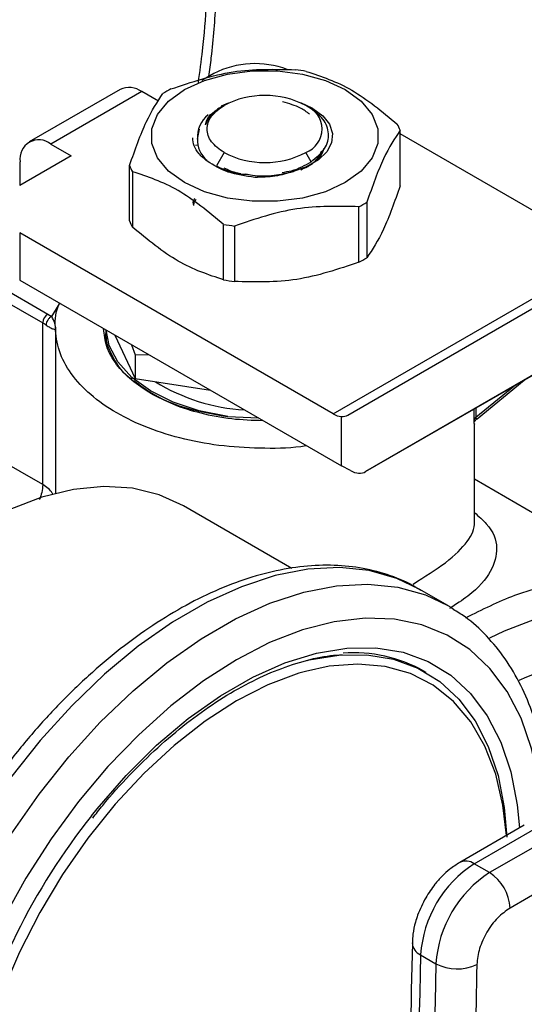
# Model space of a CAD drawing. Extents: x 0.4 to 10.6, y 0.4 to 8.1.
# Drawn here: x 4 to 4, y 5.4 to 5.6 of the extents above; entities that cross this region are included whole.
import ezdxf

# ---------------------------------------------------------------- set-up
doc = ezdxf.new("R2010")
doc.units = 0
doc.linetypes.add('SLD-SOLID', pattern=[0])
doc.layers.get('0').update_dxf_attribs({"linetype": 'CONTINUOUS'})

msp = doc.modelspace()

# ---------------------------------------------------------------- linework, layer by layer
at = {"color": 7, "linetype": 'SLD-SOLID'}
for p, q in [((3.986595373272732, 5.590225391214293), (3.984773522558215, 5.589173659183547)), ((3.972411250554337, 5.58782710114572), (3.958646486004842, 5.579880871711546)), ((3.975691823824142, 5.587502245171345), (3.961927059275225, 5.579556015737504)), ((3.978219730694688, 5.586042915597682), (3.975691823824142, 5.587502245171345)), ((3.988792152928291, 5.585745681141184), (3.987709350256798, 5.585284121932469)), ((3.987851214711595, 5.585238292899706), (3.988141977672473, 5.585406201433784)), ((4.00157886202433, 5.584948897416674), (3.999775491419407, 5.585778313907227)), ((4.000946899839846, 5.585156672347392), (4.000515803210111, 5.585405620153464)), ((3.987379528067332, 5.584965905447522), (3.987144795296018, 5.584830352988)), ((3.984103532392396, 5.580319951418081), (3.984405215578256, 5.581785563445949)), ((4.014812280827335, 5.573247602053979), (4.014812280827335, 5.581641613023552)), ((4.044947105066921, 5.563682331614277), (4.014812280827335, 5.581078795353648)), ((3.961927059275225, 5.579556015737504), (3.965020264792806, 5.577770346201919)), ((3.983836965472643, 5.579405526975017), (3.984123193760271, 5.579435937936277)), ((3.965020264792806, 5.577770346201919), (3.957209920861218, 5.573261530623052)), ((3.988141977672473, 5.578263525184939), (3.986993563283774, 5.576274412792684)), ((4.001313539606527, 5.576880045388831), (4.000514796457999, 5.578263525184939)), ((3.957287250999143, 5.573306172361449), (3.957287250999143, 5.576876640697968)), ((3.973844493303138, 5.567919031077076), (3.973844493303138, 5.576313042046649)), ((3.986993563283667, 5.576274412792442), (3.987583079614737, 5.575959650146937)), ((3.974281225750846, 5.575372116368773), (3.974281225750846, 5.5669781053992)), ((3.991442420517481, 5.575041152960151), (3.991923402452765, 5.574932973306398)), ((4.009760370483636, 5.570757438536901), (4.009760370483636, 5.562363427567329)), ((4.008567195247211, 5.561674622164985), (4.008567195247211, 5.570068633134558)), ((3.988083301485129, 5.559010336676525), (3.988083301485113, 5.567404347646107)), ((3.989713209169229, 5.567152227370583), (3.989713209169229, 5.55875821640101)), ((3.957209920861218, 5.56611885247937), (3.957209920861218, 5.558975013355261)), ((4.004646660076941, 5.538734205827923), (3.957209920861218, 5.56611885247937)), ((3.950250208448568, 5.560312378914352), (3.961482042485049, 5.553828380820508)), ((3.949476904930845, 5.558972982873676), (3.960708739649533, 5.552488982706401)), ((3.957209920861218, 5.558975013355261), (4.005927907753993, 5.530850718164518)), ((4.006880747653386, 5.538544790075738), (4.042080796543959, 5.558871626747167)), ((3.961482042485049, 5.553828380820508), (3.962056873137379, 5.553456830036993)), ((3.960708739649533, 5.528026722142546), (3.960708739649533, 5.552488982706401)), ((3.962613601413443, 5.551832978483588), (3.962613601413443, 5.526696443531321)), ((3.970268894501806, 5.5514362283401), (3.970268894501806, 5.551261781292154)), ((3.970268894501821, 5.549389394684701), (3.970451140607474, 5.550424613867469)), ((3.97162440026407, 5.550653711519884), (3.974683893648168, 5.544062133766104)), ((3.974139439259334, 5.549201810412502), (3.974683893648264, 5.547646354924036)), ((4.041996097975672, 5.548719802014364), (4.009575785868678, 5.529998169238205)), ((4.009575785868678, 5.529998169238205), (4.041997405155996, 5.548714771658651)), ((3.974683893648264, 5.547646354924036), (3.976715053389021, 5.547714940024361)), ((3.974683893648296, 5.54764635492399), (3.974683893648168, 5.544062133766104)), ((3.974683893648168, 5.544062133766104), (3.98610207840442, 5.542295925829931)), ((4.026447487933457, 5.538004259780926), (4.033579612322714, 5.543855283293261)), ((3.98869558301883, 5.538327502932673), (3.993357568145546, 5.538107420757216)), ((4.005927907753993, 5.530850718164518), (4.005927907739826, 5.53831538810007)), ((4.02604317271703, 5.522412418618515), (4.02604317271703, 5.537217822559849)), ((3.960708739649533, 5.528026722142546), (3.952304761404644, 5.532878235515955)), ((4.007275426862448, 5.530149327308324), (4.005927907753993, 5.530850718164518)), ((4.058426975641331, 5.510134453426069), (4.02604317271703, 5.528829224924868)), ((3.99838926972943, 5.515354734075751), (3.982000314739355, 5.524815876405444)), ((4.022006105144535, 5.509739561727668), (4.017684897037284, 5.512234142069348)), ((4.018762380582018, 5.499584319255892), (4.018369543481358, 5.499811099286955)), ((4.033599743977591, 5.476511432436541), (4.023837242936759, 5.470875660546447)), ((4.02602429178362, 5.47065908989705), (4.035786792824134, 5.476294861786953)), ((4.03810669696136, 5.474955609634711), (4.028344195921171, 5.469319837744995)), ((4.028344195921171, 5.469319837744995), (4.02602429178362, 5.47065908989705)), ((4.041199902478362, 5.469598020660146), (4.031437401438048, 5.463962248646948)), ((4.017908408382409, 5.456883712125089), (4.02022831252016, 5.455544459973143))]:
    msp.add_line(p, q, dxfattribs=at)
at = {"color": 8, "linetype": 'SLD-SOLID'}
for p, q in [((4.004646660076941, 5.538734205827923), (4.042675736380673, 5.560687924280121)), ((3.962056873137379, 5.553456830036993), (3.963224835888745, 5.555406069752859)), ((4.032260062252255, 5.543093523252097), (4.026272392071116, 5.538181382547507)), ((4.026022621460928, 5.537802024295944), (4.026022621460956, 5.539492725328391)), ((4.026272392071046, 5.539636914832438), (4.026272392071046, 5.538181382547455))]:
    msp.add_line(p, q, dxfattribs=at)
at = {"color": 7, "linetype": 'SLD-SOLID', "flags": 128}
for points in [[(3.982159795139284, 5.587788065907941), (3.985172653584971, 5.589175100335346), (3.988644618738372, 5.590140331333262), (3.992401591769032, 5.590635358188996), (3.99625518236144, 5.590635358188951), (4.0000121553921, 5.59014033133313), (4.003484120545501, 5.589175100335135), (4.006496978991188, 5.58778806590766), (4.008899653426093, 5.586048779748648), (4.010571663721356, 5.584044456928742), (4.011429168299063, 5.581875602563451), (4.011429168299063, 5.579650972067001), (4.010571663721356, 5.57748211770173), (4.008899653426093, 5.575477794881862), (4.006496978991188, 5.57373850872347)], [(4.006496978991188, 5.57373850872347), (4.003484120545501, 5.572351474296051), (4.0000121553921, 5.571386243298094), (3.99625518236144, 5.570891216442293), (3.992401591769032, 5.570891216442248), (3.988644618738372, 5.571386243297962), (3.985172653584971, 5.572351474295838), (3.982159795139284, 5.573738508723189), (3.979757120704379, 5.575477794882073), (3.978085110409116, 5.577482117701862), (3.977227605831409, 5.579650972067046), (3.977227605831409, 5.581875602563407), (3.978085110409117, 5.584044456928609), (3.979757120704379, 5.586048779748436), (3.982159795139284, 5.587788065907941)], [(4.00157886202433, 5.584948897416674), (4.003096001705629, 5.583832575093552), (4.004109372952884, 5.582539898042167), (4.004560749615968, 5.581145140728335), (4.004424196554701, 5.579728442931992), (4.003707559816688, 5.578371205086398), (4.002452015820154, 5.577151411182883), (4.000729705444797, 5.576139147977061), (3.998639588970796, 5.57539257795336)], [(3.988695583018361, 5.53832750293155), (3.984392441574035, 5.539181204909825), (3.980444676774848, 5.540487339818916), (3.976993487403679, 5.542199191436144), (3.974162311345887, 5.544255532363952), (3.972052410615248, 5.54658281393595), (3.970739249539126, 5.549097796814919), (3.970278887966757, 5.551430459235583)], [(3.982000314739355, 5.524815876405444), (3.978307471025413, 5.52649459621855), (3.974265572414025, 5.527472979793506), (3.969927987730515, 5.527737257068064), (3.965349264619004, 5.527284104602159), (3.960586983179257, 5.526119221050974), (3.955701031863518, 5.524257255501049), (3.950752854344478, 5.52172162324951), (3.945804676825437, 5.518544211343129), (3.940918725509698, 5.514764977580207), (3.936156444069951, 5.510431448018071), (3.93157772095844, 5.505598119305342), (3.92724013627493, 5.500325773354944), (3.923198237663542, 5.494680712976287), (3.919502854344477, 5.488733928078977), (3.916200457907085, 5.4825602029335), (3.913332577902661, 5.476237175715639), (3.910935279586242, 5.469844362161367), (3.909038710375103, 5.463462155610323), (3.90766672072749, 5.457170816012929), (3.906836564209267, 5.451049460614945), (3.906558680520319, 5.445175069012191), (3.906836564209267, 5.439621515087475), (3.90766672072749, 5.434458638003646), (3.909038710375103, 5.429751363935605), (3.910935279586243, 5.425558889585981), (3.913332577902661, 5.421933937752252), (3.916200457907086, 5.418922094306973), (3.919502854344478, 5.416561234928978), (3.919505393949601, 5.416559768607859)], [(4.022006105144535, 5.509739561727668), (4.022468053281599, 5.509465693224803), (4.02280545924144, 5.509256352842408)], [(4.000769302141816, 5.501439768839357), (4.001010109043111, 5.501498040049393), (4.0054986125776, 5.502239850853877), (4.009775302203327, 5.502280603113264), (4.013784424730665, 5.501619765559528), (4.017473715116309, 5.500265953220801), (4.02079507781804, 5.49823681511131), (4.02370521379367, 5.49555880414948), (4.026166184970278, 5.492266832303686), (4.028145908825006, 5.488403815461361), (4.029618576629812, 5.484020113954767), (4.030564989907703, 5.47917287603705), (4.030947382366967, 5.47470748315322)], [(4.000459777067248, 5.499760977786084), (3.999481037910863, 5.499478576215571), (3.994790948605716, 5.497726021995252), (3.990036564410397, 5.495301141422181), (3.985282180215078, 5.492236726846268), (3.98059209090993, 5.488574219217698), (3.976029721907035, 5.484363147669173), (3.971656771420485, 5.479660459719364), (3.967532376103885, 5.474529751155404), (3.963712311328558, 5.469040406008975), (3.960248236917331, 5.463266658256297), (3.957186998534052, 5.457286587930957), (3.954569994176349, 5.451181065225388), (3.952432614338732, 5.445032656860258), (3.950803763416865, 5.43892450951121), (3.949705468825196, 5.432939225392712), (3.949152583113973, 5.427157745204807), (3.949152583113973, 5.421658253549001), (3.949705468825197, 5.416515121615649), (3.950356862247403, 5.413401220712649)]]:
    msp.add_lwpolyline(points, dxfattribs=at)
at = {"color": 8, "linetype": 'SLD-SOLID', "flags": 128}
for points in [[(4.017684897037285, 5.51223414206935), (4.014306245925487, 5.513837327339631), (4.010110543463623, 5.515014780295125), (4.005607276774166, 5.515479291420492), (4.000847469668122, 5.515225597619075), (3.995885052661927, 5.514256573343014), (3.99077625192314, 5.51258319802456), (3.985578952205507, 5.510224431674716), (3.980352040991562, 5.507207000058744), (3.975154741273928, 5.503565091882555), (3.970045940535142, 5.49933997142102), (3.965083523528947, 5.494579510977239), (3.960323716422903, 5.489337648470224), (3.955820449733447, 5.483673776296721), (3.951624747271582, 5.477652068391626), (3.947784148022719, 5.471340753111654), (3.944342167510974, 5.4648113401808), (3.94133780475089, 5.458137810456595), (3.938805100373021, 5.451395777697419), (3.936772750929987, 5.444661631828414), (3.935263783753062, 5.438011673413103), (3.934295296043314, 5.43152124913752), (3.933878261153482, 5.425263898102153), (3.934017404255506, 5.419310518594537), (3.934711148802442, 5.413728564783348), (3.935951634391367, 5.408581282435701), (3.937724805824885, 5.403926992317343), (3.940010572362131, 5.399818429395078), (3.942783035354893, 5.39630214532851), (3.946010781689643, 5.393417981021151), (3.947593768191744, 5.392340580780647)], [(3.952525520816388, 5.38947917669883), (3.95033198979689, 5.390923400679469), (3.947104243462141, 5.393807564986828), (3.944331780469379, 5.397323849053395), (3.942046013932133, 5.401432411975661), (3.940272842498615, 5.40608670209402), (3.93903235690969, 5.411233984441666), (3.938338612362754, 5.416815938252856), (3.93819946926073, 5.422769317760471), (3.938616504150562, 5.42902666879584), (3.939584991860311, 5.435517093071422), (3.941093959037236, 5.442167051486732), (3.94312630848027, 5.448901197355738), (3.945659012858138, 5.455643230114913), (3.948663375618222, 5.462316759839118), (3.952105356129967, 5.468846172769972), (3.95594595537883, 5.475157488049944), (3.960141657840695, 5.48117919595504), (3.964644924530152, 5.486843068128542), (3.969404731636196, 5.492084930635557), (3.974367148642391, 5.496845391079338), (3.979475949381178, 5.501070511540873), (3.984673249098811, 5.504712419717062), (3.989900160312756, 5.507729851333035), (3.995097460030389, 5.510088617682877), (4.000206260769176, 5.511761993001332), (4.005168677775371, 5.512731017277392), (4.009928484881415, 5.512984711078809), (4.014431751570871, 5.512520199953442), (4.018627454032736, 5.51134274699795), (4.022006105144535, 5.509739561727668)], [(4.02838398820851, 5.504830634542626), (4.030616998399149, 5.505892493224575), (4.035828381421101, 5.507914522257741), (4.040921924133142, 5.509244884167226), (4.045841820615424, 5.509869003229551), (4.050534167452533, 5.509780041465665), (4.054947554310586, 5.508978973559269), (4.059033627199605, 5.507474576177979), (4.062747618249952, 5.505283331814323), (4.066048836198479, 5.502429248200093), (4.068901112210514, 5.498943595272624), (4.071273196153194, 5.494864562574807), (4.072932351471566, 5.49084924537457)], [(4.036321575720591, 5.477665312550996), (4.035780688666717, 5.483077334195984), (4.034701710287767, 5.488114926605046), (4.033099073911138, 5.492682323300585), (4.03099156898304, 5.496725975732354), (4.028403904071846, 5.500198475772738), (4.025366417182715, 5.503059111533701), (4.02191472007222, 5.505274344676451), (4.018089280733067, 5.506818203617794), (4.013934948943873, 5.507672588023206), (4.009500430446526, 5.507827481016706), (4.004837715915888, 5.507281066619567), (4.000001471416669, 5.506039751041), (3.995048397493803, 5.504118087571222), (3.990036564410397, 5.501538605957419), (3.985024731326991, 5.498331548263073), (3.980071657404125, 5.494534514307408), (3.975235412904907, 5.490192020841894), (3.970572698374268, 5.485354979632033), (3.966138179876921, 5.480080100563463), (3.961983848087727, 5.474429226770394), (3.958158408748574, 5.468468609581409), (3.954706711638079, 5.4622681317832), (3.951669224748948, 5.455900488308806), (3.949081559837754, 5.449440333955965), (3.946974054909656, 5.442963408127896), (3.945371418533027, 5.436545646858018), (3.944292440154078, 5.430262292529409), (3.943749769807782, 5.424187011726643), (3.943749769807782, 5.418391031562452), (3.944292440154078, 5.412942304604947), (3.945371418533028, 5.407904712195884), (3.946974054909657, 5.403337315500345), (3.949081559837755, 5.399293663068576), (3.951669224748949, 5.395821163028191), (3.95470671163808, 5.392960527267228), (3.958158408748574, 5.390745294124479), (3.961983848087728, 5.389201435183137), (3.966138179876922, 5.388347050777724), (3.970572698374269, 5.388192157784224), (3.975235412904908, 5.388738572181364), (3.980071657404126, 5.38997988775993), (3.985024731326992, 5.391901551229709), (3.990036564410397, 5.39448103284351), (3.990036564410397, 5.39448103284351)], [(3.968094881015507, 5.477936076747123), (3.968932639606901, 5.478980515257841), (3.97333008282206, 5.484015792211835), (3.977945320573993, 5.488581676246194), (3.982718186180508, 5.492618644079912), (3.987586458039267, 5.496074067663527), (3.992486670781528, 5.49890290026624), (3.997354942640287, 5.50106826372893), (4.002127808246802, 5.502541929227368), (4.006743045998736, 5.503304685278096), (4.011140489213894, 5.503346588189512), (4.015262810494946, 5.502667091693082), (4.019056269079714, 5.501275054064791), (4.022471411434199, 5.499188622643975), (4.025463715955024, 5.496434997254986), (4.027994173376618, 5.493050075615899), (4.030029795316657, 5.489077985356849), (4.031544044330068, 5.484570508748892), (4.032517179865217, 5.479586407642911), (4.032855673724396, 5.476081889822444)], [(4.032815739782137, 5.4984242326842), (4.033965965937013, 5.498960432256859), (4.03894493216298, 5.500892141264781), (4.043806458236912, 5.502139945847893), (4.048493547210527, 5.502689216638337), (4.052951247251059, 5.5025335139383), (4.057127295901244, 5.501674663219576), (4.060972732808858, 5.50012273372159), (4.064442473742075, 5.497895920398762), (4.067495839160867, 5.495020330601309), (4.068918530414615, 5.493263861004574)], [(4.030886759858195, 5.474945260041331), (4.030367659995599, 5.47950451718528), (4.02926936540393, 5.484221737359738), (4.027640514482061, 5.48844925346476), (4.025503134644445, 5.492129895597258), (4.022886130286743, 5.495213889386475), (4.019824891903464, 5.497659529106952), (4.016360817492236, 5.499433741676927), (4.012540752716909, 5.500512533915021), (4.008416357400309, 5.500881317006868), (4.004043406913759, 5.50053510379379), (4.000459777067248, 5.499760977786084)]]:
    msp.add_lwpolyline(points, dxfattribs=at)
at = {"color": 7, "linetype": 'SLD-SOLID'}
for centre, radius, start, end in [((3.992829486222563, 5.578026338745917), 0.01369967318578964, 69.13500584110024, 117.0685114452964), ((3.994569857344901, 5.557132698121592), 0.03395261415814176, 79.81521613998464, 82.59870599436292), ((3.973769776220136, 5.58481929681755), 0.003300375563659086, 54.38242252480119, 114.3071190461224), ((3.989382719345734, 5.570410251506317), 0.019793054634246, 118.0028332199745, 121.9917902472984), ((3.994328387065236, 5.573466475074319), 0.01344725721890864, 62.60967223659264, 117.3903277634074), ((3.999159354763391, 5.581834863309321), 0.003819905520578413, 290.7834207993739, 69.21657920203012), ((3.988546222082014, 5.580544286616816), 0.004448420892017537, 129.3826853447854, 182.889894846495), ((4.006939023201542, 5.578559043420675), 0.00845520082545667, 21.38153724973289, 28.41538563934982), ((3.960115822964461, 5.577335480572313), 0.002865545915402444, 50.79671477263867, 189.2140369820807), ((3.994328387065236, 5.590203251544526), 0.01344725721910208, 242.6096722365986, 297.3903277634031), ((3.981717750928917, 5.579395611649524), 0.008455200825438752, 201.3815372496713, 208.4153856393075), ((3.999274054784463, 5.587544403564421), 0.01979305463483207, 298.002833219973, 301.9917902471761), ((3.981717750929023, 5.571001600679985), 0.00845520082554117, 201.3815372496775, 208.4153856392257), ((3.99408691678597, 5.600821956950978), 0.0339526141605218, 259.815216140024, 262.5987059942083), ((3.999274054784943, 5.579150392593935), 0.01979305463380553, 298.0028332199706, 301.9917902473787), ((3.994086916785728, 5.592427945979824), 0.03395261415893153, 259.8152161399584, 262.5987059942731), ((3.96238767215914, 5.552412582036847), 0.001680669935152783, 122.6054445770107, 177.3945241477279), ((3.957881397882433, 5.547574392295699), 0.005669837773070123, 54.15714681595605, 60.08837558190478), ((3.993005527016233, 5.568392883609351), 0.02911577264089761, 238.431258477647, 266.5204165795013), ((4.006166881215595, 5.541215662032968), 0.002910102611243964, 238.5070033061186, 265.2896481452369), ((4.02654033195845, 5.537733066061659), 0.0005222829259105484, 120.8649834628727, 172.412904955749), ((4.007712704156013, 5.480816388580936), 0.02177997381108536, 60.70572426746839, 94.10103306027521), ((4.047527035610556, 5.414895523058195), 0.1014079809138235, 141.5630697492555, 165.5433871067745), ((4.035595467416435, 5.455741688216942), 0.01772388997595914, 122.6846952547726, 176.3056353848925), ((4.03791537155048, 5.454402436067201), 0.01772388997211837, 122.684695249275, 176.3056353912348), ((4.024721670443095, 5.463656645605028), 0.006722680719288381, 2.605479120138983, 57.39452159404319), ((6.358655735081712, 5.395407909728854), 2.341554466957835, 178.4955682897994, 180.7638226606298), ((6.36097564189487, 5.394068657559604), 2.341554469632774, 178.4955682910949, 180.763822659351), ((4.023430490423736, 5.461666996811179), 0.006909370496598048, 242.3897631262192, 295.5756555226724)]:
    msp.add_arc(centre, radius, start, end, dxfattribs=at)
at = {"color": 8, "linetype": 'SLD-SOLID'}
for centre, radius, start, end in [((4.024748622255552, 5.468923229908182), 0.002154191877664481, 53.6881332892787, 115.16749665994), ((4.018680149607269, 5.458788664777624), 0.002055341608236696, 182.9335123330992, 247.9459702761915)]:
    msp.add_arc(centre, radius, start, end, dxfattribs=at)
at = {"color": 7, "linetype": 'SLD-SOLID'}
for centre, major_axis, ratio, start_param, end_param in [((4.004580388646184, 5.542267867707251), (-0.002365134758107068, 0.003683610213256472), 0.6063903258728028, 2.754702087250819, 3.113021669227701), ((4.007275426861803, 5.533721246870006), (-0.00236513475810618, 0.003683610213256472), 0.6063903258727597, 2.327623505867169, 3.113021669066399)]:
    msp.add_ellipse(centre, major_axis=major_axis, ratio=ratio, start_param=start_param, end_param=end_param, dxfattribs=at)
for points, knots in [([(3.985851411230291, 5.589795911068933), (3.985977213383191, 5.590737088234161), (3.986491712508264, 5.594586265826795), (3.987001069358589, 5.60120505979276), (3.987371346531563, 5.609630103493815), (3.987304199975853, 5.617863215066922), (3.98691027623798, 5.625434659837325), (3.986340604478046, 5.630125748871607), (3.986083846461584, 5.632240079965761)], [0, 0, 0, 0, 0.06252502506401389, 0.2557116070668624, 0.4497174294480153, 0.6444210106553235, 0.8397362087768806, 1, 1, 1, 1]), ([(3.980089578883261, 5.587886021935643), (3.983231731552254, 5.588938669340748), (3.989516383076737, 5.591044080126327), (3.995801055603856, 5.590882981466531), (3.998943564961244, 5.590802427699618)], [0, 0, 0, 0, 0.4999724577808623, 1, 1, 1, 1]), ([(4.000573472645359, 5.590550307424095), (4.002873688044203, 5.589789028703892), (4.007474372267986, 5.588266387389651), (4.012075071866765, 5.584477224505469), (4.014375548379626, 5.582582538701428)], [0, 0, 0, 0, 0.4999724577820357, 1, 1, 1, 1]), ([(3.973844493303138, 5.576313042046649), (3.974686430573294, 5.578693575536655), (3.976370397873989, 5.583454904791784), (3.978054370802323, 5.585949733477388), (3.978896403646836, 5.5871972165333)], [0, 0, 0, 0, 0.499972457784034, 1, 1, 1, 1]), ([(3.987851214711678, 5.585238292899665), (3.987249494566708, 5.584832813781565), (3.986046057713691, 5.584021857861392), (3.985565824027803, 5.582990631690318), (3.985325707870614, 5.582475020077332)], [0, 0, 0, 0, 0.5000014279613564, 1, 1, 1, 1]), ([(4.001073155419389, 5.584072987984394), (4.000650787394078, 5.584401413491881), (3.999595467873545, 5.585222010289751), (3.997980560395313, 5.585660274733191), (3.997011983501675, 5.585923133639315)], [0, 0, 0, 0, 0.4002276249920192, 1, 1, 1, 1]), ([(4.001313539606531, 5.576880045388974), (4.002085414240334, 5.57751576904274), (4.003618962754438, 5.578778814907852), (4.004172911047982, 5.581118286291868), (4.003376080977401, 5.583403140190515), (4.001752258304549, 5.584575218113243), (4.000945894849161, 5.58515725260479)], [0, 0, 0, 0, 0.2550559539639101, 0.5067412013364441, 0.7550558469588027, 1, 1, 1, 1]), ([(3.985325707100237, 5.582475019433414), (3.985478085291672, 5.583013714068803), (3.985735309242162, 5.583923064422135), (3.986940967432361, 5.584603697427372), (3.987432399695455, 5.584881126818902)], [0, 0, 0, 0, 0.5923950360988144, 1, 1, 1, 1]), ([(4.014812280827335, 5.581641613023552), (4.01397034355717, 5.580394294262909), (4.012286376256474, 5.577899519318384), (4.010602403328141, 5.573138219555211), (4.009760370483636, 5.570757438536901)], [0, 0, 0, 0, 0.4999724577887749, 1, 1, 1, 1]), ([(3.985604149240783, 5.576957203886937), (3.985162438619138, 5.577314661379729), (3.984279171678566, 5.578029451494732), (3.983529231175193, 5.57924971966452), (3.983449349931494, 5.580085738852279), (3.983410834207677, 5.580488835782799)], [0, 0, 0, 0, 0.3412465711513853, 0.6823739346806695, 1, 1, 1, 1]), ([(3.984103458404192, 5.580320011483866), (3.98414039536395, 5.579731466981946), (3.984214708269146, 5.578547383287416), (3.98513873385631, 5.577489151981724), (3.98560347587976, 5.576956910704948)], [0, 0, 0, 0, 0.4970463698127101, 1, 1, 1, 1]), ([(3.999775277287467, 5.575666652264911), (4.000122083229987, 5.575821889645855), (4.001225845249438, 5.576315955935034), (4.002365554674342, 5.577303432873005), (4.002783967498172, 5.578161869913488), (4.002935573666211, 5.578472912842381)], [0, 0, 0, 0, 0.2260966992766851, 0.7195867163398261, 1, 1, 1, 1]), ([(4.000805559417872, 5.576131113258014), (4.001295501345641, 5.576462501827214), (4.002275385201202, 5.577125278965627), (4.003073496237747, 5.578101361977192), (4.003218631553551, 5.578712873451097), (4.00326121276708, 5.578892284647474)], [0, 0, 0, 0, 0.4140431313881492, 0.8280862627937877, 1, 1, 1, 1]), ([(3.992821288608583, 5.574510228468481), (3.991402538794428, 5.574711850421004), (3.988575078676805, 5.575113667587013), (3.986591662629087, 5.576343952463443), (3.98560347587976, 5.576956910704948)], [0, 0, 0, 0, 0.5017753584962786, 1, 1, 1, 1]), ([(3.996923099088198, 5.575266509634911), (3.997404482921235, 5.575337901282148), (3.999103584758392, 5.575589886643211), (4.00039092458282, 5.57634142812138), (4.001313539606442, 5.576880045388923)], [0, 0, 0, 0, 0.283316645600706, 1, 1, 1, 1]), ([(3.988083301485113, 5.567404347646107), (3.985783086086268, 5.569298841095711), (3.981182401862486, 5.57308803672062), (3.976581702263706, 5.574610728527183), (3.974281225750846, 5.575372116368773)], [0, 0, 0, 0, 0.4999724577822796, 1, 1, 1, 1]), ([(3.987583079614685, 5.575959650146833), (3.988646774881435, 5.575530597416578), (3.989844705597149, 5.575047399398971), (3.991281427102895, 5.575006348219694), (3.991442420517481, 5.575001748184477)], [0, 0, 0, 0, 0.8879438959172798, 1, 1, 1, 1]), ([(3.988128369238645, 5.575977687272351), (3.988769725061839, 5.575658417676167), (3.989521562209661, 5.575284150017092), (3.99052096207635, 5.575140619598334), (3.990667822365743, 5.57511952802174)], [0, 0, 0, 0, 0.8530515219303748, 1, 1, 1, 1]), ([(3.991442420517481, 5.574998048993405), (3.991898455712905, 5.574914012131136), (3.993231486359335, 5.574668365053987), (3.995773758598192, 5.574746071756691), (3.997675802466586, 5.575175177182494), (3.998639631275986, 5.575392619155591)], [0, 0, 0, 0, 0.2041368045618679, 0.5967096822261043, 1, 1, 1, 1]), ([(3.998639588971456, 5.575392577952877), (3.997729307830334, 5.575123955889262), (3.995901709592894, 5.57458463546635), (3.993850727585448, 5.574535094376143), (3.992821288608583, 5.574510228468481)], [0, 0, 0, 0, 0.4980750815332119, 1, 1, 1, 1]), ([(4.014812280827986, 5.57324760205312), (4.013970381290224, 5.570866658515034), (4.012286431339404, 5.566104344754267), (4.010602441062181, 5.563610474442497), (4.009760370484115, 5.562363427566122)], [0, 0, 0, 0, 0.499955201965392, 0.9999999999999999, 0.9999999999999999, 0.9999999999999999, 0.9999999999999999]), ([(3.983556539413868, 5.570262234756308), (3.983495508209186, 5.570584197510238), (3.983422390485343, 5.570969921237182), (3.983693864662121, 5.571316206917746), (3.983738739935406, 5.571373448695708)], [0, 0, 0, 0, 0.8346978198148642, 0.9999999999999999, 0.9999999999999999, 0.9999999999999999, 0.9999999999999999]), ([(3.983556539413868, 5.570262234756308), (3.983596332247845, 5.570510293238928), (3.983648183475407, 5.570833520703416), (3.983877596061486, 5.571128684596523), (3.983930947686636, 5.571197327183454)], [0, 0, 0, 0, 0.7674424665969725, 1, 1, 1, 1]), ([(4.008567195247211, 5.570068633134558), (4.00542504257819, 5.570149200458838), (3.999140391053705, 5.570310343983896), (3.992855718526587, 5.5682049715661), (3.989713209169229, 5.567152227370583)], [0, 0, 0, 0, 0.4999724577853364, 1, 1, 1, 1]), ([(3.98808330148493, 5.559010336675213), (3.985783162191584, 5.559771091521778), (3.981182471401077, 5.561292737548414), (3.976581778368501, 5.565082869587918), (3.974281225750206, 5.566978105398137)], [0, 0, 0, 0, 0.4999552019651202, 1, 1, 1, 1]), ([(4.008567195247664, 5.561674622163754), (4.005425156416552, 5.560621514192614), (3.999140515675232, 5.558515109524762), (3.992855832365437, 5.558677175934537), (3.989713209169085, 5.558758216399683)], [0, 0, 0, 0, 0.4999552019665302, 1, 1, 1, 1]), ([(4.000650110399409, 5.533897525724197), (4.000605306962396, 5.533889624169568), (3.998578307769653, 5.533532141665516), (3.99430483990109, 5.533454715066467), (3.988107556181002, 5.533744679543955), (3.982111771293398, 5.534810426273546), (3.976595342857083, 5.536508647326163), (3.971758434541261, 5.538801369607422), (3.967786801379711, 5.541593682612571), (3.964845399150373, 5.544778200623515), (3.962998076360164, 5.548239661653259), (3.962500248169857, 5.551816653373825), (3.962621837761119, 5.554258903361269), (3.963224221113413, 5.555404900181068), (3.963224835888745, 5.555406069752859)], [0, 0, 0, 0, 0.0022549660023223, 0.1020192773382234, 0.2017835886741256, 0.3015479000100256, 0.4013122113459261, 0.5010765226818242, 0.6008408340177251, 0.700605145353626, 0.8003694566895255, 0.9001337680254261, 0.9998980793613275, 1, 1, 1, 1]), ([(3.962627695207633, 5.551483521746988), (3.962639593715434, 5.551782811076215), (3.962661057575887, 5.552322702674869), (3.962243124628904, 5.553107213433616), (3.962056873137379, 5.553456830040753)], [0, 0, 0, 0, 0.5543507807397993, 1, 1, 1, 1]), ([(3.961201451502975, 5.552170510693832), (3.961410201100967, 5.552035476878565), (3.961877574875031, 5.551733146888593), (3.962508711735686, 5.55150343664628), (3.96257981376419, 5.551491535919946), (3.962627695207565, 5.551483521746989)], [0, 0, 0, 0, 0.2086111901934655, 0.4670638899944128, 1, 1, 1, 1]), ([(3.977037407490503, 5.541848868825074), (3.976037888977775, 5.542490050194711), (3.973978981183345, 5.543810819447882), (3.971734937644322, 5.546226756374288), (3.97019932977657, 5.548875866067124), (3.970004103077395, 5.550735546636321), (3.969908718799037, 5.551644153347501)], [0, 0, 0, 0, 0.2370492138743615, 0.4882975831804094, 0.7499913384313224, 1, 1, 1, 1]), ([(3.970297960757282, 5.551259708034043), (3.970288302267847, 5.551217503665598), (3.970009443689963, 5.549998984947582), (3.971112847970387, 5.547600179612568), (3.972519228186701, 5.545131198604064), (3.974060563794578, 5.544091366892023), (3.97425380770821, 5.543960998691531)], [0, 0, 0, 0, 0.01646387230314249, 0.4753426555709393, 0.9342214388387359, 1, 1, 1, 1]), ([(3.974504057253261, 5.543786549804033), (3.975490164026033, 5.543026361411778), (3.977719126947944, 5.541308056876416), (3.982636611130896, 5.539361293739939), (3.986675925722539, 5.53867209986768), (3.988695583018361, 5.53832750293155)], [0, 0, 0, 0, 0.2840317287829173, 0.6420158643914443, 1, 1, 1, 1]), ([(3.977037407490503, 5.541848868825074), (3.978148086543968, 5.541271859069674), (3.980435973892896, 5.540083276899633), (3.984620952848497, 5.53878781813917), (3.989209842647081, 5.537901330586535), (3.992431252925289, 5.537788628612031), (3.994005176451044, 5.537733564440207)], [0, 0, 0, 0, 0.2370492138743618, 0.4882975831803967, 0.7499913384313033, 1, 1, 1, 1]), ([(4.026040458879439, 5.537217806976805), (4.026041368626778, 5.537197834391135), (4.026044302512132, 5.537133423895964), (4.026037502857406, 5.537168311311862), (4.026030816279925, 5.537271568606377), (4.026023964923374, 5.537478144433855), (4.026023064082628, 5.537695317736765), (4.026022621460928, 5.537802024295944)], [0, 0, 0, 0, 0.1100335917269277, 0.3548523083067864, 0.5788637453539194, 0.7930776938216025, 1, 1, 1, 1]), ([(4.026022827443017, 5.537758151725852), (4.026022856097036, 5.537720971014207), (4.026022919698519, 5.537638443376463), (4.026036883036367, 5.537587445821917), (4.026067675741861, 5.537592791932579), (4.026134215300884, 5.537667239718138), (4.026251201008885, 5.537821165559183), (4.026388558734626, 5.537949226834753), (4.026448310755521, 5.538004934804382)], [0, 0, 0, 0, 0.1202256438295245, 0.2668571402433325, 0.4068995289725696, 0.5416631144809984, 0.8006187492319418, 1, 1, 1, 1]), ([(4.017950396681812, 5.511986973652022), (4.017542880674901, 5.51225479591756), (4.015959347830597, 5.5132955043725), (4.012846226078326, 5.514489912616906), (4.008679441703166, 5.515543411223838), (4.004251770382254, 5.515925274737964), (3.999624439266232, 5.515684118336586), (3.994824046568924, 5.514802575053369), (3.989897369155834, 5.513286817509787), (3.984895982146473, 5.511148150203447), (3.979875511987341, 5.508410037989027), (3.974890900181533, 5.505104722585724), (3.969993838194014, 5.501270736861549), (3.965232439310058, 5.496950729114728), (3.960651476615989, 5.492190087023439), (3.95629362866605, 5.487037265249721), (3.95219953284338, 5.481543583993413), (3.948407635291027, 5.475762964174426), (3.944953937691646, 5.469751571867692), (3.941871812215058, 5.463567579907455), (3.939191552342185, 5.457270434797526), (3.93694014148494, 5.450920249940597), (3.935141077866405, 5.444576996757757), (3.933814454167401, 5.438300219601478), (3.932977015317443, 5.432148647342801), (3.932642279405454, 5.426180051889271), (3.932820552654873, 5.420451404059996), (3.93351861251676, 5.415020885500531), (3.93473770410414, 5.409947392369857), (3.93647249215371, 5.405293314104838), (3.938702224156265, 5.401112394786517), (3.941410047267444, 5.397481515103448), (3.944342962374247, 5.394526479355821), (3.946545068409165, 5.393080735664592), (3.947544614385512, 5.392424506006945)], [0, 0, 0, 0, 0.01064913613159655, 0.04138059988279134, 0.07211754055426646, 0.1030662436673236, 0.1343749535804835, 0.1660816536098579, 0.1981284783930201, 0.2304085200315846, 0.2628141630280421, 0.2952628345241226, 0.3276961990773571, 0.3600963056701674, 0.392458964288245, 0.4247877122696858, 0.4570901001283012, 0.4893756341901818, 0.5216547361458536, 0.5539381384010991, 0.5862334057475593, 0.6185517619020543, 0.6509043466501194, 0.6833016990831823, 0.7157526239032129, 0.7482619255532641, 0.7808262559435206, 0.8134272054972977, 0.8460005288859656, 0.8784547994149448, 0.91066526230262, 0.9425046672163273, 0.9739026061273258, 1, 1, 1, 1]), ([(4.037509186201139, 5.477483766706374), (4.037436481021397, 5.4792969218973), (4.037287525035311, 5.483011654745131), (4.036412239769261, 5.488241799724372), (4.035044992436831, 5.493199860197155), (4.033154145621009, 5.497713253063947), (4.03078162055246, 5.501741894047782), (4.027932598302794, 5.505189683318569), (4.025277339852754, 5.507674190215929), (4.023449658439568, 5.50876840575831), (4.022849868478434, 5.509127494324241)], [0, 0, 0, 0, 0.130067096533015, 0.2664771986043846, 0.4026721755201423, 0.5382224973090028, 0.6725827482511365, 0.8052632377521793, 0.9360932631817247, 1, 1, 1, 1]), ([(3.968264548774579, 5.477556973262388), (3.968763486886284, 5.478207087159873), (3.970536409848471, 5.480517197030918), (3.973828709924868, 5.484120771202432), (3.978075963343039, 5.488302932726384), (3.98246155867405, 5.491996733059683), (3.986912094379248, 5.495187729772279), (3.991376768871579, 5.497830233027582), (3.995803502560801, 5.499910065015016), (4.000122390428755, 5.50136332263714), (4.003573755453819, 5.502163184622018), (4.005485885683671, 5.502254080788218), (4.006084245474358, 5.502282524777089)], [0, 0, 0, 0, 0.04437883271159629, 0.1576954129253706, 0.2709373954928728, 0.3840860850172235, 0.497128049914248, 0.6100614418641654, 0.7229074196561187, 0.8357219104125881, 0.948592725659975, 1, 1, 1, 1]), ([(4.023841412292818, 5.470859865613457), (4.023323357428989, 5.470536002613698), (4.02237760979751, 5.469944766653318), (4.021132990988991, 5.468792249345481), (4.019864628327177, 5.467389410476061), (4.019123503630216, 5.466219769944703), (4.018681269532208, 5.465521837562341)], [0, 0, 0, 0, 0.2551121725130935, 0.4657262189040938, 0.6811952365902216, 0.9999999999999999, 0.9999999999999999, 0.9999999999999999, 0.9999999999999999]), ([(4.018681269532208, 5.465521837562341), (4.018232780253542, 5.464652515405828), (4.01760775475735, 5.463441007041924), (4.017030513373586, 5.461581848756268), (4.016708104359535, 5.460166864757082), (4.016670037702847, 5.459130488151527), (4.016653493995823, 5.458680080565977)], [0, 0, 0, 0, 0.3931795997313865, 0.5479445911070182, 0.8035374552424039, 1, 1, 1, 1]), ([(4.031437401438048, 5.463962248646948), (4.030791557553566, 5.463505588398227), (4.029499866312019, 5.462592265445406), (4.027859235476604, 5.460352262168366), (4.02669007721742, 5.457823112131652), (4.026505548017316, 5.456230795425524), (4.02641328303547, 5.455434633777931)], [0, 0, 0, 0, 0.2499990201818008, 0.4999993845617932, 0.7499986577707118, 1, 1, 1, 1]), ([(4.01665426564983, 5.458688109470927), (4.016430078899075, 5.449193683289164), (4.015946045065748, 5.428694597216831), (4.015729447565349, 5.397780261679475), (4.015933651124067, 5.376479678248364), (4.016034324670762, 5.365978366252945)], [0, 0, 0, 0, 0.3043073638653922, 0.6570194685703011, 1, 1, 1, 1]), ([(4.02641328303547, 5.455434633777931), (4.026083798136457, 5.439883095121365), (4.025424828365676, 5.408780019094218), (4.0256851250842, 5.37819967190007), (4.025815273438081, 5.36290949893518)], [0, 0, 0, 0, 0.5000000206729136, 1, 1, 1, 1])]:
    msp.add_open_spline(points, degree=3, knots=knots, dxfattribs=at)
at = {"color": 8, "linetype": 'SLD-SOLID'}
for points, knots in [([(3.984269351547216, 5.588882607454108), (3.984492237648781, 5.590486577359541), (3.985411381571358, 5.59710107319495), (3.985771516047325, 5.608273227186743), (3.985729041655346, 5.618991617812331), (3.98497262025715, 5.624527879008741), (3.984814529134296, 5.625684950650348)], [0, 0, 0, 0, 0.1226258320715662, 0.5056878266880871, 0.8966893761783771, 1, 1, 1, 1]), ([(4.026272392101695, 5.538181382155242), (4.026270930745691, 5.538150449963402), (4.026268031772577, 5.538089088055544), (4.026276459769089, 5.538021980097774), (4.026295909114988, 5.537977695080758), (4.026334062473405, 5.537946931228257), (4.02638503979935, 5.537953313135057), (4.026428026247074, 5.537993628947608), (4.026443974581853, 5.538008586454205)], [0, 0, 0, 0, 0.1174556699745531, 0.2330033395604517, 0.3570584194746724, 0.5017112099336287, 0.8151306548592112, 1, 1, 1, 1]), ([(3.960708739646904, 5.528026722146029), (3.960684097053522, 5.527632298800365), (3.960638865976043, 5.52690834119447), (3.960326172182548, 5.526131020029422), (3.960183838823413, 5.525777195505722)], [0, 0, 0, 0, 0.5448155284960841, 0.9999999999999999, 0.9999999999999999, 0.9999999999999999, 0.9999999999999999]), ([(3.962212996091731, 5.526589908808833), (3.962192116584166, 5.526636776157302), (3.96205372463802, 5.526947418711729), (3.961566039299012, 5.527453252873278), (3.96099247006636, 5.527836927740021), (3.960708739650461, 5.528026722142011)], [0, 0, 0, 0, 0.08238838963605825, 0.5460803874730524, 1, 1, 1, 1]), ([(4.02604317271703, 5.523808973967297), (4.026692554606814, 5.523237075673273), (4.028777810328972, 5.521400630572371), (4.029753989146155, 5.518519394531987), (4.028825434295367, 5.51492890001834), (4.026209830423985, 5.51181965137949), (4.023242766145487, 5.509903710818016), (4.022255787430144, 5.509266383016343)], [0, 0, 0, 0, 0.1180890969488567, 0.3792005428711564, 0.6294730347241773, 0.8767461052872461, 1, 1, 1, 1]), ([(4.016754127063491, 5.512988217903167), (4.018513483793909, 5.514077301698197), (4.022155574909688, 5.516331843000506), (4.025204181437709, 5.519443327742117), (4.026152909904822, 5.521414341246905), (4.0260365272427, 5.52238600440645), (4.026033390392843, 5.522412193543109)], [0, 0, 0, 0, 0.3171380918626719, 0.6565159906900465, 0.9907421110169669, 1, 1, 1, 1]), ([(4.024751291526409, 5.507894393893491), (4.027234727277621, 5.509133860277601), (4.033100337758042, 5.512061347734936), (4.041952335022208, 5.513767646148417), (4.050920161579731, 5.513564623325848), (4.055879819342837, 5.511272308301751), (4.058318027528466, 5.510145387549804)], [0, 0, 0, 0, 0.1983843751830979, 0.4685627440361715, 0.7387411128892454, 1, 1, 1, 1])]:
    msp.add_open_spline(points, degree=3, knots=knots, dxfattribs=at)
at = {"color": 7, "linetype": 'SLD-SOLID'}
for points in [[(3.988141977672473, 5.578263525184939), (3.98742432033695, 5.578785185604154), (3.985989005665904, 5.579828506442584), (3.985374721666447, 5.581834863309311), (3.985989005665904, 5.583841220176039), (3.98742432033695, 5.584884541014469), (3.988141977672473, 5.585406201433684)], [(3.96205687232926, 5.55345682966916), (3.961944780539157, 5.553391864891711), (3.961720596958951, 5.553261935336813), (3.961437841908067, 5.552925418225533), (3.961240026475102, 5.552539288759105), (3.961214309827017, 5.552293436715233), (3.961201451502975, 5.552170510693297)]]:
    msp.add_open_spline(points, degree=3, dxfattribs=at)

doc.saveas('drawing.dxf')
